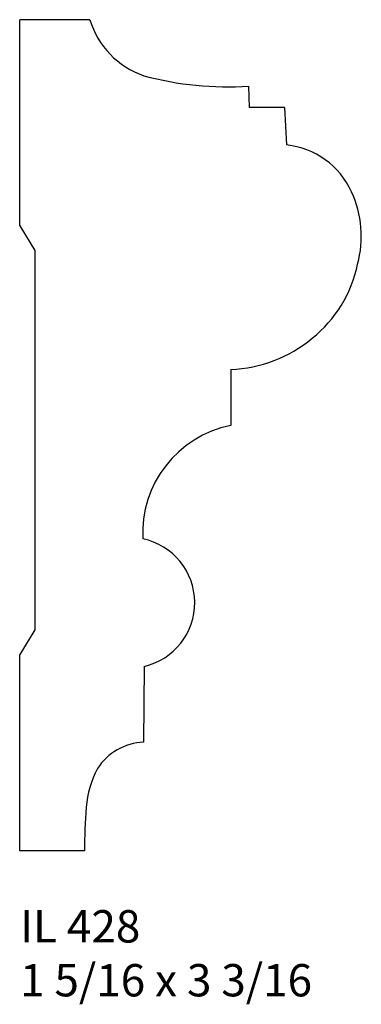
# Model space of a CAD drawing. Units: inches. Extents: x 55.59 to 56.91, y 29.8 to 33.6.
import ezdxf

# ---------------------------------------------------------------- set-up
doc = ezdxf.new("R2010")
doc.units = ezdxf.units.IN
doc.header["$MEASUREMENT"] = 0
doc.styles.add('Rom 1', font='dutch.ttf', dxfattribs={"height": 0.75})

msp = doc.modelspace()

# ---------------------------------------------------------------- linework, layer by layer
at = {"linetype": 'Continuous'}
for p, q in [((55.8561, 33.6001), (55.5851, 33.6001)), ((55.5851, 32.8035), (55.5851, 33.6001)), ((56.4739, 33.2611), (56.4711, 33.3431)), ((56.6081, 33.2611), (56.4739, 33.2611)), ((56.6081, 33.2611), (56.6161, 33.1161)), ((55.5851, 32.8035), (55.6435, 32.7085)), ((55.6435, 32.7085), (55.6435, 31.9751)), ((56.4011, 32.2481), (56.4011, 32.0317)), ((55.6435, 31.9751), (55.6435, 31.2417)), ((55.6435, 31.2417), (55.5851, 31.1467)), ((55.5851, 30.3881), (55.5851, 31.1467)), ((56.0661, 31.1011), (56.0641, 30.8081)), ((55.8351, 30.3881), (55.5851, 30.3881))]:
    msp.add_line(p, q, dxfattribs=at)
for centre, radius, start, end in [((56.1737, 33.6973), 0.3322, 197.0097, 250.8676), ((56.3914, 34.6053), 1.2648, 255.0391, 273.6142), ((56.5838, 32.8053), 0.3124, 24.5031, 84.0766), ((56.4913, 32.763), 0.4141, 344.9718, 24.5166), ((56.4059, 32.7565), 0.4958, 308.5782, 348.2678), ((56.3804, 32.7702), 0.5225, 272.2656, 309.8234), ((56.4829, 31.6173), 0.4224, 101.1657, 183.1465), ((56.009, 31.347), 0.2525, 283.0648, 78.0974), ((56.0739, 30.5838), 0.2245, 92.5016, 147.0037), ((56.2586, 30.5162), 0.4186, 153.0303, 174.4849), ((59.1177, 30.3381), 3.283, 176.1873, 179.128)]:
    msp.add_arc(centre, radius, start, end, dxfattribs=at)

# ---------------------------------------------------------------- texts
at = {"linetype": 'Continuous', "insert": (55.5866, 30.159), "char_height": 0.125, "width": 1.298983, "attachment_point": 1, "style": 'Rom 1'}
msp.add_mtext('IL 428\\P1 5/16 x 3 3/16', dxfattribs=at)

doc.saveas('drawing.dxf')
